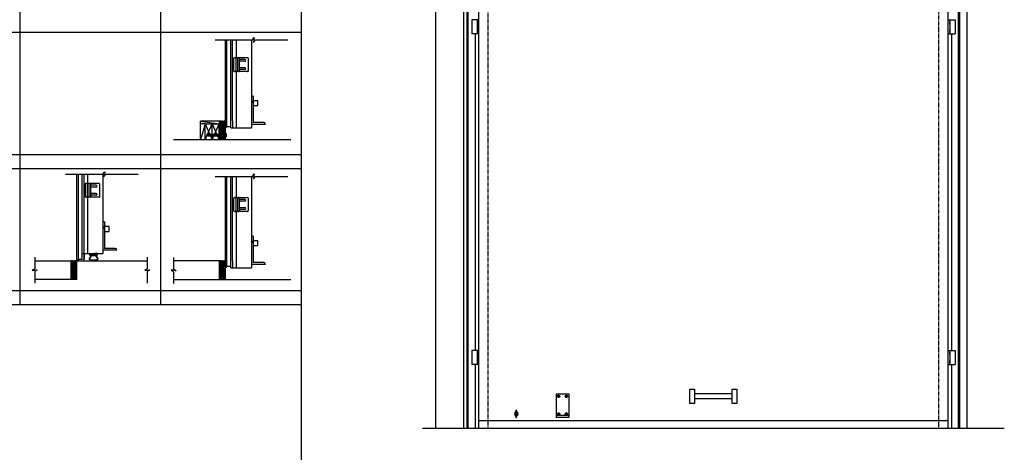
# Model space of a CAD drawing. Units: inches. Extents: x 135 to 1648, y -99 to 416.
# Drawn here: x 408 to 618, y 158 to 250 of the extents above; entities that cross this region are included whole.
import ezdxf

# ---------------------------------------------------------------- set-up
doc = ezdxf.new("R2010")
doc.units = ezdxf.units.IN
doc.header["$MEASUREMENT"] = 0
doc.linetypes.add('HIDDEN2', pattern=[0.1875, 0.125, -0.0625])
for name, color, linetype in [('A-DOOR-INTR', 150, 'Continuous'), ('A-DRAGON-CHANNEL', 3, 'Continuous'), ('A-DRAGON-GFX-1FIN', 9, 'Continuous'), ('A-DRAGON-HIDDEN', 5, 'HIDDEN2'), ('A-DRAGON-INTR', 150, 'Continuous'), ('A-DRAGON-SCREW-HIDDEN', 1, 'Continuous'), ('A-DRAGON-SECTION', 4, 'Continuous'), ('A-DRAGON-WALL-PATT', 9, 'Continuous')]:
    doc.layers.add(name, color=color, linetype=linetype)

# ---------------------------------------------------------------- blocks, each defined once
blk = doc.blocks.new('4 inch Face Casing - Backup Casing')
at = {"layer": 'A-DRAGON-INTR'}
for p, q in [((-4, 1.25), (-4, 0)), ((-4, 1.25), (-4, 0)), ((-4, 1.25), (0, 1.25)), ((-4, 1.25), (-4, 0)), ((-4, 0), (-3.5, 0)), ((-4, 0), (-3.5, 0)), ((-4, 0), (-3.5, 0)), ((-3.87, 1.12), (-3.75, 1.12)), ((-3.87, 1.12), (-3.87, 0.12)), ((-3.87, 1.12), (-3.75, 1.12)), ((-3.87, 1.12), (-3.87, 0.12)), ((-3.87, 1.12), (-3.75, 1.12)), ((-3.87, 1.12), (-3.87, 0.12)), ((-3.75, 0.12), (-3.87, 0.12)), ((-3.75, 0.12), (-3.87, 0.12)), ((-3.75, 0.12), (-3.87, 0.12)), ((-3.75, 0.88), (-3.75, 1.12)), ((-3.75, 0.88), (-3.75, 1.12)), ((-3.75, 0.88), (-3.75, 1.12)), ((-3.62, 0.88), (-3.75, 0.88)), ((-3.62, 0.88), (-3.75, 0.88)), ((-3.62, 0.88), (-3.75, 0.88)), ((-3.62, 0.38), (-3.75, 0.38)), ((-3.75, 0.38), (-3.75, 0.12)), ((-3.62, 0.38), (-3.75, 0.38)), ((-3.75, 0.38), (-3.75, 0.12)), ((-3.62, 0.38), (-3.75, 0.38)), ((-3.75, 0.38), (-3.75, 0.12)), ((-3.62, 1.12), (-3.62, 0.88)), ((-3.62, 1.12), (-1.5, 1.12)), ((-3.62, 1.12), (-3.62, 0.88)), ((-3.62, 1.12), (-1.5, 1.12)), ((-3.62, 1.12), (-3.62, 0.88)), ((-3.62, 1.12), (-0.36, 1.12)), ((-3.62, 0.12), (-3.62, 0.38)), ((-3.62, 0.12), (-3.62, 0.38)), ((-3.62, 0.12), (-3.62, 0.38)), ((-3.5, 0.12), (-3.62, 0.12)), ((-3.5, 0.12), (-3.62, 0.12)), ((-3.5, 0.12), (-3.62, 0.12)), ((-3.5, 0), (-3.5, 0.12)), ((-3.5, 0), (-3.5, 0.12)), ((-3.5, 0), (-3.5, 0.12)), ((-0.36, 0.12), (-0.48, 0.12)), ((-0.48, 0.12), (-0.48, 0)), ((-0.36, 0.12), (-0.48, 0.12)), ((-0.48, 0.12), (-0.48, 0)), ((-0.36, 0.12), (-0.48, 0.12)), ((-0.48, 0.12), (-0.48, 0)), ((-0.48, 0), (0, 0)), ((-0.48, 0), (0, 0)), ((-0.48, 0), (0, 0)), ((-0.36, 1.12), (-0.36, 0.12)), ((-0.36, 1.12), (-0.36, 0.12)), ((-0.36, 1.12), (-0.36, 0.12)), ((-0.22, 1.02), (-0.23, 1.02)), ((-0.23, 1.02), (-0.23, 0.23)), ((-0.22, 1.02), (-0.23, 1.02)), ((-0.23, 1.02), (-0.23, 0.23)), ((-0.22, 1.02), (-0.23, 1.02)), ((-0.23, 1.02), (-0.23, 0.23)), ((-0.22, 0.23), (-0.23, 0.23)), ((-0.22, 0.23), (-0.23, 0.23)), ((-0.22, 0.23), (-0.23, 0.23)), ((-0.06, 1.02), (-0.14, 1.02)), ((-0.06, 1.02), (-0.14, 1.02)), ((-0.06, 1.02), (-0.14, 1.02)), ((-0.06, 0.23), (-0.14, 0.23)), ((-0.06, 0.23), (-0.14, 0.23)), ((-0.06, 0.23), (-0.14, 0.23)), ((-0.06, 0.88), (-0.06, 1.02)), ((-0.06, 0.88), (-0.06, 1.02)), ((-0.06, 0.88), (-0.06, 1.02)), ((0, 0.88), (-0.06, 0.88)), ((0, 0.88), (-0.06, 0.88)), ((0, 0.88), (-0.06, 0.88)), ((0, 0.38), (-0.06, 0.38)), ((-0.06, 0.38), (-0.06, 0.23)), ((0, 0.38), (-0.06, 0.38)), ((-0.06, 0.38), (-0.06, 0.23)), ((0, 0.38), (-0.06, 0.38)), ((-0.06, 0.38), (-0.06, 0.23)), ((0, 1.25), (0, 0.88)), ((0, 1.25), (0, 0.88)), ((0, 1.25), (0, 0.88)), ((0, 0.38), (0, 0)), ((0, 0.38), (0, 0)), ((0, 0.38), (0, 0))]:
    blk.add_line(p, q, dxfattribs=at)
for centre, start, end in [((-0.18, 1.07), 313.9455, 226.0545), ((-0.18, 1.07), 313.9455, 226.0545), ((-0.18, 1.07), 313.9455, 226.0545), ((-0.18, 0.18), 133.9455, 46.0545), ((-0.18, 0.18), 133.9455, 46.0545), ((-0.18, 0.18), 133.9455, 46.0545)]:
    blk.add_arc(centre, 0.0625, start, end, dxfattribs=at)
blk = doc.blocks.new('A$C200061AF')
at = {"layer": 'A-DRAGON-CHANNEL'}
for p, q in [((0, 0.03), (0.4, 0)), ((0.18, 0.12), (0.06, 0.12)), ((0.18, 0.02), (0.18, 0.12)), ((0.4, 0), (0.8, 0.03)), ((0.62, 0.02), (0.62, 0.12)), ((0.74, 0.12), (0.62, 0.12))]:
    blk.add_line(p, q, dxfattribs=at)
blk = doc.blocks.new('A$C095D570F')
for p, q in [((0, 0.34), (0, 0.03)), ((0.03, 0.37), (0.23, 0.37)), ((0.18, 0.25), (0.23, 0.25)), ((0.18, 0.12), (0.42, 0.12)), ((0.26, 0.28), (0.26, 0.34)), ((0.35, 0.28), (0.35, 0.34)), ((1.22, 0.37), (0.38, 0.37)), ((0.42, 0.25), (0.38, 0.25)), ((0.61, 0.03), (0.61, 0.22)), ((0.64, 0.25), (0.8, 0.25)), ((0.96, 0.25), (0.8, 0.25)), ((0.99, 0.03), (0.99, 0.22)), ((1.18, 0.25), (1.22, 0.25)), ((1.42, 0.12), (1.18, 0.12)), ((1.25, 0.28), (1.25, 0.34)), ((1.34, 0.28), (1.34, 0.34)), ((1.58, 0.37), (1.38, 0.37)), ((1.42, 0.25), (1.38, 0.25)), ((1.61, 0.34), (1.61, 0.03)), ((0.03, 0), (0.58, 0)), ((1.58, 0), (1.03, 0))]:
    blk.add_line(p, q)
for centre, radius, start, end in [((0.03, 0.34), 0.031, 90, 180), ((0.03, 0.03), 0.031, 180, 270), ((0.18, 0.19), 0.0625, 90, 270), ((0.23, 0.34), 0.031, 0, 90), ((0.23, 0.28), 0.031, 270, 0), ((0.38, 0.34), 0.031, 90, 180), ((0.38, 0.28), 0.031, 180, 270), ((0.42, 0.19), 0.0625, 270, 90), ((0.58, 0.03), 0.031, 270, 0), ((0.64, 0.22), 0.031, 90, 180), ((0.96, 0.22), 0.031, 0, 90), ((1.03, 0.03), 0.031, 180, 270), ((1.18, 0.18), 0.0625, 90, 270), ((1.22, 0.34), 0.031, 0, 90), ((1.22, 0.28), 0.031, 270, 0), ((1.38, 0.34), 0.031, 90, 180), ((1.38, 0.28), 0.031, 180, 270), ((1.42, 0.18), 0.0625, 270, 90), ((1.58, 0.34), 0.031, 0, 90), ((1.58, 0.03), 0.031, 270, 0)]:
    blk.add_arc(centre, radius, start, end)
blk = doc.blocks.new('A$C09EB5B75')
for p, q in [((0, 1.5), (0, 0.25)), ((0.06, 1.5), (0, 1.5)), ((0.06, 0.25), (0, 0.25)), ((0.06, 1.5), (0.06, 0.25)), ((0.12, 0.03), (0.12, 0))]:
    blk.add_line(p, q)
blk.add_open_spline([(0.04, 0.04), (0.03, 0.08), (0.03, 0.17), (0.03, 0.25)], degree=3)
for points in [[(0.04, 0.04), (0.06, 0.01), (0.09, 0), (0.1, 0), (0.11, 0)], [(0.09, 0.03), (0.09, 0.03), (0.12, 0.03)], [(0.11, 0), (0.11, 0), (0.12, 0)]]:
    blk.add_spline(points, degree=3)
blk.add_open_spline([(0.09, 0.03), (0.06, 0.04), (0.06, 0.07), (0.06, 0.16), (0.06, 0.2), (0.06, 0.25)], degree=3, knots=[1.2596353, 1.2596353, 1.2596353, 1.2596353, 1.36781, 1.36781, 1.5095123, 1.5095123, 1.5095123, 1.5095123])
blk = doc.blocks.new('A$C372A5FF9')
for p, q in [((0, 0.12), (0, 2.87)), ((0, 2.87), (0, 2.87)), ((0.12, 3), (2.87, 3)), ((2.87, 2.62), (0.12, 2.62)), ((2.87, 2.25), (0.12, 2.25)), ((3, 2.87), (3, 0.12)), ((3, 2.81), (3, 2.81)), ((0, 2.06), (0, 2.06)), ((2.87, 1.87), (0.12, 1.87)), ((0.44, 0.69), (0.44, 1.69)), ((0.81, 0.69), (0.81, 1.69)), ((2.19, 0.69), (2.19, 1.69)), ((2.56, 0.69), (2.56, 1.69)), ((3, 2.06), (3, 2.06)), ((2.87, 0), (0.12, 0))]:
    blk.add_line(p, q)
for centre, radius, start, end in [((0.12, 2.87), 0.125, 90, 180), ((0.12, 2.75), 0.125, 180, 270), ((0.12, 2.12), 0.125, 90, 180), ((2.87, 2.87), 0.125, 0, 90), ((2.87, 2.75), 0.125, 270, 0), ((2.87, 2.12), 0.125, 0, 90), ((0.12, 2), 0.125, 180, 270), ((0.12, 0.12), 0.125, 180, 270), ((0.63, 1.69), 0.188, 0, 180), ((0.63, 0.69), 0.188, 180, 0), ((2.38, 1.69), 0.188, 0, 180), ((2.38, 0.69), 0.188, 180, 0), ((2.87, 2), 0.125, 270, 0), ((2.87, 0.12), 0.125, 270, 0)]:
    blk.add_arc(centre, radius, start, end)
blk = doc.blocks.new('A$C3251517E')
for p, q in [((3, 1.5), (0, 1.5)), ((0, 1.5), (0, 0)), ((0, 1.13), (3, 1.13)), ((0, 0), (3, 0)), ((3, 1.5), (3, 0))]:
    blk.add_line(p, q)
at = {"layer": 'A-DRAGON-HIDDEN'}
for p, q in [((0.44, 1.5), (0.44, 1.13)), ((0.81, 1.5), (0.81, 1.13)), ((2.19, 1.5), (2.19, 1.13)), ((2.56, 1.5), (2.56, 1.13))]:
    blk.add_line(p, q, dxfattribs=at)
blk = doc.blocks.new('A$C73071049')
for p, q in [((1.5, 3.37), (0, 3.37)), ((0, 0), (0, 3.37)), ((1.5, 3.37), (0, 3.37)), ((1.5, 0), (1.5, 3.37)), ((0, 0), (1.5, 0))]:
    blk.add_line(p, q)
at = {"layer": 'A-DRAGON-GFX-1FIN'}
for p, q in [((1.5, 3.37), (0, 0)), ((1.5, 0), (0, 3.37))]:
    blk.add_line(p, q, dxfattribs=at)
blk = doc.blocks.new('A$C298A7BBC')
at = {"layer": 'A-DRAGON-GFX-1FIN'}
for p, q in [((0.25, 0.63), (0, 0.63)), ((0, 0), (0, 0.63)), ((0.25, 0), (0, 0)), ((0.25, 0.63), (0.25, 0)), ((3.94, 0.5), (0.25, 0.5)), ((3.94, 0.13), (0.25, 0.13)), ((1.26, 0.5), (1.26, 0.13)), ((1.26, 0.5), (1.36, 0.13)), ((1.39, 0.5), (1.49, 0.13)), ((1.51, 0.5), (1.61, 0.13)), ((1.64, 0.5), (1.74, 0.13)), ((1.76, 0.5), (1.86, 0.13)), ((1.89, 0.5), (1.99, 0.13)), ((2.01, 0.5), (2.11, 0.13)), ((2.14, 0.5), (2.24, 0.13)), ((2.26, 0.5), (2.36, 0.13)), ((2.39, 0.5), (2.49, 0.13)), ((2.51, 0.5), (2.61, 0.13)), ((2.64, 0.5), (2.74, 0.13)), ((2.76, 0.5), (2.86, 0.13)), ((2.89, 0.5), (2.99, 0.13)), ((3.01, 0.5), (3.11, 0.13)), ((3.14, 0.5), (3.24, 0.13)), ((3.26, 0.5), (3.36, 0.13)), ((3.39, 0.5), (3.49, 0.13)), ((3.51, 0.5), (3.61, 0.13)), ((3.64, 0.5), (3.74, 0.13)), ((3.76, 0.5), (3.86, 0.13)), ((3.89, 0.5), (3.98, 0.15)), ((4.26, 0.31), (3.94, 0.5)), ((4.26, 0.31), (3.94, 0.13)), ((4.03, 0.45), (4.09, 0.21)), ((4.17, 0.36), (4.2, 0.28))]:
    blk.add_line(p, q, dxfattribs=at)

msp = doc.modelspace()

# ---------------------------------------------------------------- hatches: boundary and pattern name
at = {"layer": 'A-DRAGON-WALL-PATT'}
h = msp.add_hatch(dxfattribs=at)
h.set_pattern_fill('GRAVEL', color=256, scale=0.5, angle=0.3, style=0)
h.set_pattern_definition([(48.3128, (477.636215, 192.10336), (3.976382444, 4.520882837), [0.067268, -6.659544]), (5.2697, (477.680953, 192.153594), (-5.99730032, -0.531404585), [0.115434, -11.4279625]), (312.8104, (477.7959, 192.164196), (-5.028724644, 5.47374915), [0.081394, -8.058016]), (87.5737, (477.990242, 192.290215), (-0.447631516, -10.002481041), [0.105119, -10.406779]), (113.1337, (477.994692, 192.39524), (2.531386457, -5.986826024), [0.1030775, -10.2046865]), (177.5737, (477.954195, 192.49003), (10.002481041, -0.447631516), [0.105119, -10.406779]), (217.9942, (477.84917, 192.49448), (6.473734778, 5.033960448), [0.1390145, -13.7624245]), (252.5553, (477.739617, 192.408905), (-3.442361812, -11.018173232), [0.131244, -12.9931605]), (301.7296, (477.700272, 192.283697), (4.033983038, -6.478964541), [0.105475, -10.4420365]), (355.5364, (477.755742, 192.193986), (-5.50254304, 0.47119111), [0.120416, -5.9003815]), (42.6974, (477.875793, 192.184615), (5.9711236486, 5.5313364507), [0.155724, -15.4166875]), (319.1141, (477.49522, 192.292623), (3.51566138, -2.98163165), [0.0531505, -5.261922]), (351.7692, (477.535405, 192.257833), (-6.505146027, 0.965956487), [0.1011185, -10.0107555]), (45.3, (477.63548, 192.24336), (-0.002618, 0.4999933), [0.0707105, -0.636396]), (23.4986, (477.670796, 192.18354), (-2.49472963, -1.01307686), [0.038079, -3.7698075]), (112.1014, (477.70572, 192.19872), (0.50784705, -1.4973616), [0.0538515, -2.638731]), (211.2638, (477.685455, 192.24862), (-1.49474248, -1.00784147), [0.0874645, -2.8280115]), (341.8651, (477.61069, 192.20323), (-1.0026045, 0.4947564), [0.0632455, -1.5178935]), (196.6895, (477.995713, 192.200243), (-4.992078634, -1.526155618), [0.0886, -8.7714225]), (250.6462, (477.910845, 192.174798), (1.971172402, 5.51039759), [0.0743305, -7.358704]), (113.4986, (477.611215, 192.10323), (1.01307686, -2.49472963), [0.0761575, -3.731729]), (163.9105, (477.58085, 192.17307), (5.007786487, -1.473795968), [0.0886, -8.7714225]), (159.744, (477.99409, 192.51024), (2.50520261, -0.986894376), [0.08544, -4.186562]), (115.0751, (477.913934, 192.53982), (2.528759635, -5.48683643), [0.071589, -7.0873215]), (247.1014, (477.6036, 192.603195), (-0.98689705, -2.50520156), [0.0761575, -3.731729]), (197.654, (477.573964, 192.53304), (6.489439996, 2.034003606), [0.0838155, -8.297712]), (249.744, (477.848594, 192.60448), (0.986894376, 2.50520261), [0.04272, -4.229282]), (281.6099, (477.6336, 192.60335), (0.5104639, -1.99735498), [0.025495, -2.5240145]), (346.2638, (477.63873, 192.57838), (-1.5025977, 0.49213823), [0.1030775, -1.958475]), (6.309, (477.738857, 192.553903), (-4.997313357, -0.526172623), [0.095525, -9.4569615]), (123.9901, (477.68522, 192.29362), (0.50522978, -0.9973681), [0.072111, -1.7306645]), (173.4572, (477.644906, 192.353408), (-8.505119152, 0.9554846), [0.125897, -12.4637815]), (241.2454, (477.51983, 192.367753), (1.981646724, 3.510424143), [0.051478, -5.096337]), (270.3, (477.49507, 192.3226), (0.502611, -0.497375), [0.03, -0.47]), (300.5564, (477.748936, 192.538955), (-2.018295908, 3.489481336), [0.069462, -6.87676]), (228.3128, (477.78425, 192.47914), (-3.976382444, -4.520882837), [0.134536, -6.592276]), (180.3, (477.69477, 192.37867), (-0.497375, -0.502611), [0.13, -0.37]), (145.6048, (477.564776, 192.37799), (5.018254487, -3.473776523), [0.079057, -7.826637]), (74.3546, (477.49954, 192.42265), (0.48952116, 2.00259063), [0.072801, -3.567254]), (27.946, (477.519175, 192.492752), (9.473687841, 5.049676963), [0.1185325, -11.734737]), (355.7261, (477.623885, 192.5483), (6.502529147, -0.46595678), [0.1253995, -12.414537])])
h.paths.add_polyline_path([(450.62, 225.11), (451.62, 225.11), (451.62, 228.37), (450.62, 228.37), (450.62, 228.25), (450.49, 228.25), (450.49, 225.23), (450.62, 225.23)])
h = msp.add_hatch(dxfattribs=at)
h.set_pattern_fill('GRAVEL', color=256, scale=0.5, angle=0.3, style=0)
h.set_pattern_definition([(48.3128, (445.97358, 162.333468), (3.976382444, 4.520882837), [0.067268, -6.659544]), (5.2697, (446.018318, 162.383703), (-5.99730032, -0.531404585), [0.115434, -11.4279625]), (312.8104, (446.133264, 162.394305), (-5.028724644, 5.47374915), [0.081394, -8.058016]), (87.5737, (446.327607, 162.520324), (-0.447631516, -10.002481041), [0.105119, -10.406779]), (113.1337, (446.332057, 162.625349), (2.531386457, -5.986826024), [0.1030775, -10.2046865]), (177.5737, (446.29156, 162.720138), (10.002481041, -0.447631516), [0.105119, -10.406779]), (217.9942, (446.186536, 162.724588), (6.473734778, 5.033960448), [0.1390145, -13.7624245]), (252.5553, (446.076982, 162.639013), (-3.442361812, -11.018173232), [0.131244, -12.9931605]), (301.7296, (446.037637, 162.513806), (4.033983038, -6.478964541), [0.105475, -10.4420365]), (355.5364, (446.093108, 162.424095), (-5.50254304, 0.47119111), [0.120416, -5.9003815]), (42.6974, (446.213159, 162.414723), (5.9711236486, 5.5313364507), [0.155724, -15.4166875]), (319.1141, (445.83259, 162.52273), (3.51566138, -2.98163165), [0.0531505, -5.261922]), (351.7692, (445.87277, 162.487942), (-6.505146027, 0.965956487), [0.1011185, -10.0107555]), (45.3, (445.97285, 162.47347), (-0.002618, 0.4999933), [0.0707105, -0.636396]), (23.4986, (446.00816, 162.41365), (-2.49472963, -1.01307686), [0.038079, -3.7698075]), (112.1014, (446.04308, 162.42883), (0.50784705, -1.4973616), [0.0538515, -2.638731]), (211.2638, (446.02282, 162.47873), (-1.49474248, -1.00784147), [0.0874645, -2.8280115]), (341.8651, (445.94806, 162.43334), (-1.0026045, 0.4947564), [0.0632455, -1.5178935]), (196.6895, (446.333078, 162.430351), (-4.992078634, -1.526155618), [0.0886, -8.7714225]), (250.6462, (446.24821, 162.404907), (1.971172402, 5.51039759), [0.0743305, -7.358704]), (113.4986, (445.94858, 162.33334), (1.01307686, -2.49472963), [0.0761575, -3.731729]), (163.9105, (445.918215, 162.40318), (5.007786487, -1.473795968), [0.0886, -8.7714225]), (159.744, (446.331455, 162.74035), (2.50520261, -0.986894376), [0.08544, -4.186562]), (115.0751, (446.2513, 162.769928), (2.528759635, -5.48683643), [0.071589, -7.0873215]), (247.1014, (445.94096, 162.833304), (-0.98689705, -2.50520156), [0.0761575, -3.731729]), (197.654, (445.91133, 162.763148), (6.489439996, 2.034003606), [0.0838155, -8.297712]), (249.744, (446.18596, 162.834587), (0.986894376, 2.50520261), [0.04272, -4.229282]), (281.6099, (445.97096, 162.83346), (0.5104639, -1.99735498), [0.025495, -2.5240145]), (346.2638, (445.97609, 162.80849), (-1.5025977, 0.49213823), [0.1030775, -1.958475]), (6.309, (446.076223, 162.784011), (-4.997313357, -0.526172623), [0.095525, -9.4569615]), (123.9901, (446.02259, 162.52373), (0.50522978, -0.9973681), [0.072111, -1.7306645]), (173.4572, (445.982272, 162.583517), (-8.505119152, 0.9554846), [0.125897, -12.4637815]), (241.2454, (445.857195, 162.59786), (1.981646724, 3.510424143), [0.051478, -5.096337]), (270.3, (445.83243, 162.55273), (0.502611, -0.497375), [0.03, -0.47]), (300.5564, (446.0863, 162.769064), (-2.018295908, 3.489481336), [0.069462, -6.87676]), (228.3128, (446.121615, 162.709248), (-3.976382444, -4.520882837), [0.134536, -6.592276]), (180.3, (446.03214, 162.6088), (-0.497375, -0.502611), [0.13, -0.37]), (145.6048, (445.902142, 162.608097), (5.018254487, -3.473776523), [0.079057, -7.826637]), (74.3546, (445.83691, 162.652757), (0.48952116, 2.00259063), [0.072801, -3.567254]), (27.946, (445.85654, 162.72286), (9.473687841, 5.049676963), [0.1185325, -11.734737]), (355.7261, (445.96125, 162.77841), (6.502529147, -0.46595678), [0.1253995, -12.414537])])
h.paths.add_polyline_path([(418.96, 195.34), (419.96, 195.34), (419.96, 198.6), (418.96, 198.6), (418.96, 198.48), (418.83, 198.48), (418.83, 195.46), (418.96, 195.46)])
h = msp.add_hatch(dxfattribs=at)
h.set_pattern_fill('GRAVEL', color=256, scale=0.5, angle=0.3, style=0)
h.set_pattern_definition([(48.3128, (477.636215, 162.29277), (3.976382444, 4.520882837), [0.067268, -6.659544]), (5.2697, (477.680953, 162.343004), (-5.99730032, -0.531404585), [0.115434, -11.4279625]), (312.8104, (477.7959, 162.353606), (-5.028724644, 5.47374915), [0.081394, -8.058016]), (87.5737, (477.990242, 162.479626), (-0.447631516, -10.002481041), [0.105119, -10.406779]), (113.1337, (477.994692, 162.58465), (2.531386457, -5.986826024), [0.1030775, -10.2046865]), (177.5737, (477.954195, 162.67944), (10.002481041, -0.447631516), [0.105119, -10.406779]), (217.9942, (477.84917, 162.68389), (6.473734778, 5.033960448), [0.1390145, -13.7624245]), (252.5553, (477.739617, 162.598315), (-3.442361812, -11.018173232), [0.131244, -12.9931605]), (301.7296, (477.700272, 162.473107), (4.033983038, -6.478964541), [0.105475, -10.4420365]), (355.5364, (477.755742, 162.383397), (-5.50254304, 0.47119111), [0.120416, -5.9003815]), (42.6974, (477.875793, 162.374025), (5.9711236486, 5.5313364507), [0.155724, -15.4166875]), (319.1141, (477.49522, 162.482034), (3.51566138, -2.98163165), [0.0531505, -5.261922]), (351.7692, (477.535405, 162.447244), (-6.505146027, 0.965956487), [0.1011185, -10.0107555]), (45.3, (477.63548, 162.43277), (-0.002618, 0.4999933), [0.0707105, -0.636396]), (23.4986, (477.670796, 162.37295), (-2.49472963, -1.01307686), [0.038079, -3.7698075]), (112.1014, (477.70572, 162.388135), (0.50784705, -1.4973616), [0.0538515, -2.638731]), (211.2638, (477.685455, 162.43803), (-1.49474248, -1.00784147), [0.0874645, -2.8280115]), (341.8651, (477.61069, 162.39264), (-1.0026045, 0.4947564), [0.0632455, -1.5178935]), (196.6895, (477.995713, 162.389653), (-4.992078634, -1.526155618), [0.0886, -8.7714225]), (250.6462, (477.910845, 162.36421), (1.971172402, 5.51039759), [0.0743305, -7.358704]), (113.4986, (477.611215, 162.29264), (1.01307686, -2.49472963), [0.0761575, -3.731729]), (163.9105, (477.58085, 162.36248), (5.007786487, -1.473795968), [0.0886, -8.7714225]), (159.744, (477.99409, 162.69965), (2.50520261, -0.986894376), [0.08544, -4.186562]), (115.0751, (477.913934, 162.72923), (2.528759635, -5.48683643), [0.071589, -7.0873215]), (247.1014, (477.6036, 162.792606), (-0.98689705, -2.50520156), [0.0761575, -3.731729]), (197.654, (477.573964, 162.72245), (6.489439996, 2.034003606), [0.0838155, -8.297712]), (249.744, (477.848594, 162.79389), (0.986894376, 2.50520261), [0.04272, -4.229282]), (281.6099, (477.6336, 162.79276), (0.5104639, -1.99735498), [0.025495, -2.5240145]), (346.2638, (477.63873, 162.76779), (-1.5025977, 0.49213823), [0.1030775, -1.958475]), (6.309, (477.738857, 162.743313), (-4.997313357, -0.526172623), [0.095525, -9.4569615]), (123.9901, (477.68522, 162.48303), (0.50522978, -0.9973681), [0.072111, -1.7306645]), (173.4572, (477.644906, 162.542818), (-8.505119152, 0.9554846), [0.125897, -12.4637815]), (241.2454, (477.51983, 162.557164), (1.981646724, 3.510424143), [0.051478, -5.096337]), (270.3, (477.49507, 162.51203), (0.502611, -0.497375), [0.03, -0.47]), (300.5564, (477.748936, 162.728366), (-2.018295908, 3.489481336), [0.069462, -6.87676]), (228.3128, (477.78425, 162.66855), (-3.976382444, -4.520882837), [0.134536, -6.592276]), (180.3, (477.69477, 162.5681), (-0.497375, -0.502611), [0.13, -0.37]), (145.6048, (477.564776, 162.5674), (5.018254487, -3.473776523), [0.079057, -7.826637]), (74.3546, (477.49954, 162.61206), (0.48952116, 2.00259063), [0.072801, -3.567254]), (27.946, (477.519175, 162.682162), (9.473687841, 5.049676963), [0.1185325, -11.734737]), (355.7261, (477.623885, 162.737711), (6.502529147, -0.46595678), [0.1253995, -12.414537])])
h.paths.add_polyline_path([(450.62, 195.3), (451.62, 195.3), (451.62, 198.56), (450.62, 198.56), (450.62, 198.44), (450.49, 198.44), (450.49, 195.42), (450.62, 195.42)])

# ---------------------------------------------------------------- linework, layer by layer
for p, q in [((407.89, 415.63), (407.89, 189.63)), ((467.89, 401.95), (467.89, -99.32)), ((496.47, 363.32), (496.47, 163.32)), ((502.47, 359.57), (502.47, 163.32)), ((503.22, 163.32), (503.22, 359.32)), ((503.47, 163.32), (503.47, 359.32)), ((607.97, 163.32), (607.97, 359.32)), ((608.22, 163.32), (608.22, 359.32)), ((437.89, 276.63), (437.89, 189.63)), ((505.72, 208.5), (505.72, 263.44)), ((505.72, 163.32), (505.72, 263.44)), ((605.72, 163.32), (605.72, 263.44)), ((135.25, 247.63), (467.89, 247.63)), ((451.74, 227.57), (451.74, 246.01)), ((452.05, 227.52), (452.05, 246.01)), ((452.89, 227.29), (452.89, 246.01)), ((453.27, 228.76), (453.27, 246.01)), ((454.02, 246.01), (454.02, 242.26)), ((457.27, 246.01), (457.27, 227.26)), ((504.97, 247.32), (504.97, 179.84)), ((606.47, 247.32), (606.47, 179.84)), ((454.02, 239.26), (454.02, 227.26)), ((457.64, 234.01), (457.27, 234.01)), ((457.64, 234.01), (457.64, 228.39)), ((458.64, 233.01), (457.64, 233.01)), ((458.64, 232.01), (458.64, 233.01)), ((457.64, 232.01), (458.64, 232.01)), ((450.41, 228.73), (450.41, 224.73)), ((453.27, 228.76), (453.27, 227.26)), ((446.41, 224.73), (446.41, 228.69)), ((450.41, 228.69), (446.41, 228.69)), ((447.41, 228.11), (446.41, 228.11)), ((452.89, 227.52), (452.05, 227.52)), ((452.92, 227.26), (453.24, 227.26)), ((453.27, 227.26), (457.27, 227.26)), ((460.27, 228.01), (457.27, 228.01)), ((459.89, 228.39), (457.64, 228.39)), ((465.65, 224.73), (440.69, 224.73)), ((377.89, 221.63), (467.89, 221.63)), ((377.89, 218.63), (467.89, 218.63)), ((420.08, 199.26), (420.08, 217.39)), ((420.39, 199.22), (420.39, 217.39)), ((421.23, 199.22), (421.23, 217.39)), ((421.61, 200.48), (421.61, 217.39)), ((422.36, 217.39), (422.36, 215.48)), ((425.61, 217.39), (425.61, 200.48)), ((451.74, 197.76), (451.74, 216.94)), ((452.05, 197.71), (452.05, 216.94)), ((452.89, 197.48), (452.89, 216.94)), ((453.27, 198.94), (453.27, 216.94)), ((454.02, 216.94), (454.02, 212.45)), ((457.27, 216.94), (457.27, 197.45)), ((422.36, 212.48), (422.36, 200.48)), ((454.02, 209.45), (454.02, 197.45)), ((425.98, 207.23), (425.61, 207.23)), ((425.98, 207.23), (425.98, 201.61)), ((426.98, 206.23), (425.98, 206.23)), ((426.98, 205.23), (426.98, 206.23)), ((425.98, 205.23), (426.98, 205.23)), ((457.64, 204.2), (457.27, 204.2)), ((457.64, 204.2), (457.64, 198.58)), ((428.23, 201.61), (425.98, 201.61)), ((458.64, 203.2), (457.64, 203.2)), ((457.64, 202.2), (458.64, 202.2)), ((458.64, 202.2), (458.64, 203.2)), ((421.26, 200.48), (421.58, 200.48)), ((421.61, 200.48), (425.61, 200.48)), ((423.24, 200.33), (422.99, 200.33)), ((422.99, 200.33), (422.99, 200.26)), ((423.08, 200.26), (422.99, 200.26)), ((423.15, 200.26), (423.24, 200.26)), ((423.24, 200.33), (423.24, 200.26)), ((424.23, 200.32), (423.98, 200.32)), ((423.98, 200.32), (423.98, 200.26)), ((424.07, 200.26), (423.98, 200.26)), ((424.14, 200.26), (424.23, 200.26)), ((424.23, 200.32), (424.23, 200.26)), ((428.61, 201.23), (425.61, 201.23)), ((411.08, 198.96), (418.83, 198.96)), ((418.83, 194.96), (418.83, 198.96)), ((420.08, 198.96), (435.08, 198.96)), ((421.23, 199.22), (420.39, 199.22)), ((450.41, 198.92), (440.69, 198.92)), ((450.41, 198.92), (450.41, 194.92)), ((452.89, 197.71), (452.05, 197.71)), ((452.92, 197.45), (453.24, 197.45)), ((453.27, 198.94), (453.27, 197.45)), ((453.27, 197.45), (457.27, 197.45)), ((460.27, 198.2), (457.27, 198.2)), ((459.89, 198.58), (457.64, 198.58)), ((418.83, 194.96), (411.08, 194.96)), ((465.68, 194.92), (440.69, 194.92)), ((377.89, 192.63), (467.89, 192.63)), ((377.89, 189.63), (467.89, 189.63)), ((504.97, 176.84), (504.97, 163.32)), ((606.47, 176.84), (606.47, 163.32)), ((522.22, 170.59), (522.22, 165.59)), ((522.22, 170.59), (524.91, 170.59)), ((522.53, 170.12), (522.69, 170.12)), ((522.53, 170.06), (522.69, 170.06)), ((522.69, 170.28), (522.69, 170.12)), ((522.69, 170.06), (522.69, 169.91)), ((522.75, 170.28), (522.75, 170.12)), ((522.75, 170.12), (522.9, 170.12)), ((522.75, 170.06), (522.75, 169.91)), ((522.75, 170.06), (522.9, 170.06)), ((524.23, 170.13), (524.38, 170.13)), ((524.23, 170.06), (524.38, 170.06)), ((524.38, 170.28), (524.38, 170.13)), ((524.38, 170.06), (524.38, 169.91)), ((524.44, 170.28), (524.44, 170.13)), ((524.44, 170.13), (524.59, 170.13)), ((524.44, 170.06), (524.44, 169.91)), ((524.44, 170.06), (524.59, 170.06)), ((524.91, 170.59), (524.91, 165.59)), ((513.59, 165.72), (513.59, 166.97)), ((513.84, 165.72), (513.84, 166.97)), ((524.91, 165.97), (522.22, 165.97)), ((522.53, 166.37), (522.69, 166.37)), ((522.53, 166.31), (522.69, 166.31)), ((522.69, 166.53), (522.69, 166.37)), ((522.69, 166.31), (522.69, 166.16)), ((522.75, 166.53), (522.75, 166.37)), ((522.75, 166.37), (522.9, 166.37)), ((522.75, 166.31), (522.75, 166.16)), ((522.75, 166.31), (522.9, 166.31)), ((524.23, 166.38), (524.38, 166.38)), ((524.23, 166.31), (524.38, 166.31)), ((524.38, 166.53), (524.38, 166.38)), ((524.38, 166.31), (524.38, 166.16)), ((524.44, 166.53), (524.44, 166.38)), ((524.44, 166.38), (524.59, 166.38)), ((524.44, 166.31), (524.44, 166.16)), ((524.44, 166.31), (524.59, 166.31)), ((605.72, 164.84), (505.72, 164.84)), ((524.91, 165.59), (522.22, 165.59)), ((493.72, 163.32), (617.72, 163.32))]:
    msp.add_line(p, q)
for points in [[(551.72, 171.58), (551.72, 168.58), (550.72, 168.58), (550.72, 171.58), (551.72, 171.58)], [(559.72, 170.58), (551.72, 170.58)], [(560.72, 171.58), (560.72, 168.58), (559.72, 168.58), (559.72, 171.58), (560.72, 171.58)], [(559.72, 169.58), (551.72, 169.58)]]:
    msp.add_lwpolyline(points)
for centre in [(522.72, 170.09), (524.41, 170.1), (522.72, 166.34), (524.41, 166.35)]:
    msp.add_circle(centre, 0.25)
for centre, radius, start, end in [((457.27, 232.64), 0.375, 0, 90), ((451.9, 227.57), 0.156, 180, 342.4943), ((452.92, 227.29), 0.031, 180, 270), ((453.24, 227.29), 0.031, 270, 0), ((459.89, 228.01), 0.375, 0, 90), ((425.61, 205.86), 0.375, 0, 90), ((428.23, 201.23), 0.375, 0, 90), ((457.27, 202.83), 0.375, 0, 90), ((421.26, 200.52), 0.031, 180, 270), ((421.58, 200.52), 0.031, 270, 0), ((420.24, 199.26), 0.156, 180, 342.4943), ((451.9, 197.76), 0.156, 180, 342.4943), ((452.92, 197.48), 0.031, 180, 270), ((453.24, 197.48), 0.031, 270, 0), ((459.89, 198.2), 0.375, 0, 90), ((522.72, 170.09), 0.188, 170.4059, 189.5941), ((522.72, 170.09), 0.188, 80.4059, 99.5941), ((522.72, 170.09), 0.188, 350.4059, 9.5941), ((524.41, 170.1), 0.188, 170.4059, 189.5941), ((524.41, 170.1), 0.188, 80.4059, 99.5941), ((524.41, 170.1), 0.188, 350.4059, 9.5941), ((522.72, 170.09), 0.188, 260.4059, 279.5941), ((524.41, 170.1), 0.188, 260.4059, 279.5941), ((513.72, 166.34), 0.375, 109.4712, 250.5288), ((513.72, 166.97), 0.125, 0, 180), ((513.72, 166.34), 0.375, 289.4712, 70.5288), ((522.72, 166.34), 0.188, 170.4059, 189.5941), ((522.72, 166.34), 0.188, 80.4059, 99.5941), ((522.72, 166.34), 0.188, 260.4059, 279.5941), ((522.72, 166.34), 0.188, 350.4059, 9.5941), ((524.41, 166.35), 0.188, 170.4059, 189.5941), ((524.41, 166.35), 0.188, 80.4059, 99.5941), ((524.41, 166.35), 0.188, 260.4059, 279.5941), ((524.41, 166.35), 0.188, 350.4059, 9.5941), ((513.72, 165.72), 0.125, 180, 0)]:
    msp.add_arc(centre, radius, start, end)
msp.add_spline([(424.14, 200.26), (424.14, 200.12), (424.32, 199.73), (424.54, 199.48), (424.5, 199.19), (424.31, 199.07), (423.61, 199), (422.88, 199.14), (422.7, 199.38), (422.98, 199.72), (423.09, 200.08), (423.08, 200.26)], degree=3)
msp.add_open_spline([(424.07, 200.26), (424.07, 200.19), (424.07, 200.12), (424.1, 199.97), (424.13, 199.9), (424.2, 199.77), (424.24, 199.71), (424.34, 199.62), (424.39, 199.58), (424.46, 199.5), (424.49, 199.47), (424.5, 199.37), (424.49, 199.31), (424.45, 199.22), (424.42, 199.19), (424.32, 199.14), (424.26, 199.12), (424.15, 199.09), (424.09, 199.08), (423.92, 199.06), (423.8, 199.06), (423.57, 199.06), (423.47, 199.06), (423.28, 199.06), (423.19, 199.07), (423.03, 199.13), (422.95, 199.16), (422.84, 199.25), (422.79, 199.3), (422.76, 199.36), (422.76, 199.37), (422.76, 199.4), (422.77, 199.42), (422.8, 199.46), (422.82, 199.48), (422.91, 199.57), (423, 199.63), (423.11, 199.81), (423.13, 199.9), (423.15, 200.09), (423.15, 200.17), (423.15, 200.26), (423.15, 200.26), (423.15, 200.26)], degree=3, knots=[0.002386, 0.002386, 0.002386, 0.002386, 0.205553, 0.205553, 0.411105, 0.411105, 0.594313, 0.594313, 0.777521, 0.777521, 0.960729, 0.960729, 1.143937, 1.143937, 1.327145, 1.327145, 1.510352, 1.510352, 1.69356, 1.69356, 2.059976, 2.059976, 2.358698, 2.358698, 2.657419, 2.657419, 2.903371, 2.903371, 3.083558, 3.083558, 3.18629, 3.18629, 3.289021, 3.289021, 3.391752, 3.391752, 3.649001, 3.649001, 3.906249, 3.906249, 4.163497, 4.163497, 4.167727, 4.167727, 4.167727, 4.167727])
at = {"layer": 'A-DOOR-INTR'}
msp.add_line((609.72, 363.32), (609.72, 163.32), dxfattribs=at)
at = {"layer": 'A-DRAGON-CHANNEL'}
for p, q in [((450.48, 228.73), (450.42, 228.73)), ((450.42, 228.73), (450.42, 228.23)), ((450.48, 228.23), (450.48, 228.73)), ((450.48, 228.23), (450.42, 228.23)), ((450.48, 198.92), (450.42, 198.92)), ((450.42, 198.92), (450.42, 198.42)), ((450.48, 198.42), (450.42, 198.42)), ((450.48, 198.42), (450.48, 198.92))]:
    msp.add_line(p, q, dxfattribs=at)
at = {"layer": 'A-DRAGON-CHANNEL', "color": 1, "extrusion": (0, 0, -1)}
for centre in [(451.12, 228.56), (451.12, 198.75)]:
    msp.add_ellipse(centre, major_axis=(0.188, 0), ratio=0.4, start_param=3.141593, end_param=6.283185, dxfattribs=at)
at = {"layer": 'A-DRAGON-GFX-1FIN'}
for p, q in [((446.41, 228.69), (450.41, 228.11)), ((447.41, 228.11), (446.41, 224.73))]:
    msp.add_line(p, q, dxfattribs=at)
at = {"layer": 'A-DRAGON-HIDDEN'}
for p, q in [((507.72, 163.32), (507.72, 259.32)), ((603.72, 259.32), (603.72, 163.32))]:
    msp.add_line(p, q, dxfattribs=at)
at = {"layer": 'A-DRAGON-SCREW-HIDDEN'}
for p, q in [((450.93, 228.56), (450.93, 228.5)), ((451.31, 228.56), (450.93, 228.56)), ((451.31, 228.56), (451.31, 228.5)), ((450.93, 198.75), (450.93, 198.69)), ((451.31, 198.75), (450.93, 198.75)), ((451.31, 198.75), (451.31, 198.69))]:
    msp.add_line(p, q, dxfattribs=at)
at = {"layer": 'A-DRAGON-SCREW-HIDDEN', "color": 1}
for p, q in [((451.06, 227.85), (451.06, 228.5)), ((451.18, 228.4), (451.06, 228.47)), ((451.18, 228.35), (451.06, 228.42)), ((451.18, 228.29), (451.06, 228.36)), ((451.18, 228.24), (451.06, 228.31)), ((451.18, 228.18), (451.06, 228.26)), ((451.18, 228.12), (451.06, 228.19)), ((451.18, 228.07), (451.06, 228.14)), ((451.12, 227.73), (451.06, 227.86)), ((451.18, 228.45), (451.11, 228.5)), ((451.12, 227.73), (451.18, 227.86)), ((451.18, 228.5), (451.18, 227.85)), ((451.06, 198.04), (451.06, 198.69)), ((451.18, 198.59), (451.06, 198.66)), ((451.18, 198.54), (451.06, 198.61)), ((451.18, 198.48), (451.06, 198.55)), ((451.18, 198.43), (451.06, 198.5)), ((451.18, 198.37), (451.06, 198.45)), ((451.18, 198.31), (451.06, 198.38)), ((451.18, 198.26), (451.06, 198.33)), ((451.12, 197.92), (451.06, 198.05)), ((451.18, 198.64), (451.11, 198.69)), ((451.12, 197.92), (451.18, 198.05)), ((451.18, 198.69), (451.18, 198.04))]:
    msp.add_line(p, q, dxfattribs=at)
at = {"layer": 'A-DRAGON-SECTION'}
for points in [[(449.55, 246.01), (457.49, 246.01), (457.89, 246.55), (457.71, 245.47), (458.11, 246.01), (465.03, 246.01)], [(417.66, 217.39), (425.6, 217.39), (426.01, 217.92), (425.82, 216.85), (426.22, 217.39), (433.14, 217.39)], [(449.55, 216.94), (457.49, 216.94), (457.89, 217.48), (457.71, 216.4), (458.11, 216.94), (465.03, 216.94)], [(411.08, 199.72), (411.08, 197.27), (410.54, 196.87), (411.62, 197.05), (411.08, 196.65), (411.08, 194.18)], [(435.08, 199.72), (435.08, 197.27), (434.54, 196.87), (435.62, 197.05), (435.08, 196.65), (435.08, 194.18)], [(440.69, 199.68), (440.69, 197.23), (441.23, 196.83), (440.16, 197.01), (440.69, 196.61), (440.69, 194.14)]]:
    msp.add_lwpolyline(points, dxfattribs=at)
at = {"layer": 'A-DRAGON-WALL-PATT', "color": 1, "const_width": 0.0584}
msp.add_lwpolyline([(450.42, 225.68, 1), (450.48, 225.68), (450.48, 225.77, 1), (450.42, 225.77)], format="xyb", close=True, dxfattribs=at)

# ---------------------------------------------------------------- block references
for name, p, rotation in [('A$C3251517E', (504.22, 250.32), 270), ('A$C372A5FF9', (456.55, 239.26), 90), ('A$C372A5FF9', (424.88, 212.48), 90), ('A$C372A5FF9', (456.55, 209.45), 90), ('A$C095D570F', (424.41, 200.48), 180), ('A$C3251517E', (504.22, 179.84), 270)]:
    msp.add_blockref(name, p, dxfattribs=dict(rotation=rotation))
at = {"xscale": -1}
for name, p, rotation in [('A$C3251517E', (607.22, 250.32), 90), ('4 inch Face Casing - Backup Casing', (450.49, 228.73), 270), ('4 inch Face Casing - Backup Casing', (418.83, 198.96), 270), ('4 inch Face Casing - Backup Casing', (450.49, 198.92), 270), ('A$C3251517E', (607.22, 179.84), 90)]:
    msp.add_blockref(name, p, dxfattribs=dict(at, rotation=rotation))
for name, p in [('A$C73071049', (448.91, 224.73)), ('A$C73071049', (450.41, 224.73)), ('A$C298A7BBC', (451.99, 225.46)), ('A$C09EB5B75', (421.61, 198.98))]:
    msp.add_blockref(name, p, dxfattribs=at)
at = {"layer": 'A-DRAGON-CHANNEL', "xscale": -1, "rotation": 180}
for p in [(450.72, 228.76), (419.06, 198.99), (450.72, 198.95)]:
    msp.add_blockref('A$C200061AF', p, dxfattribs=at)

doc.saveas('drawing.dxf')
